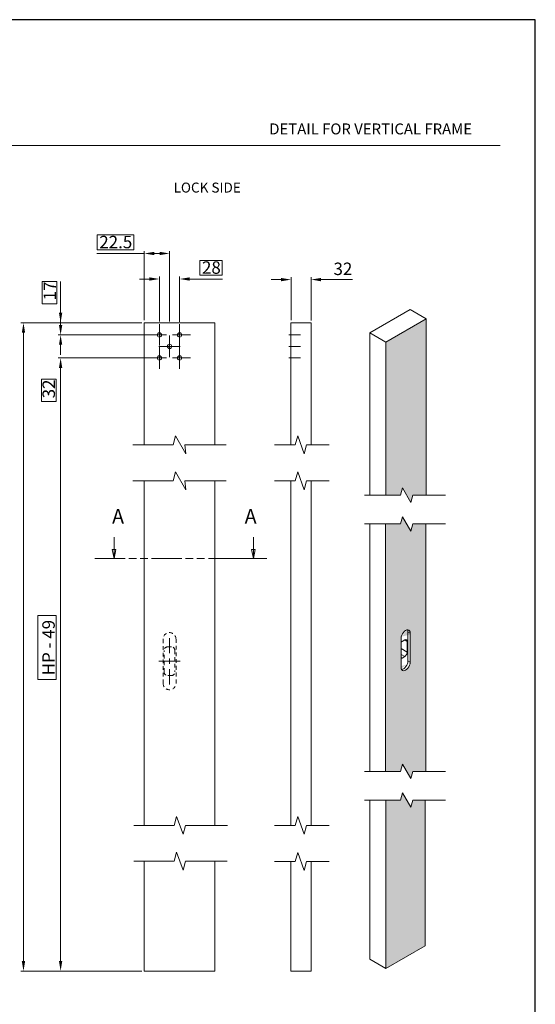
# Model space of a CAD drawing. Units: millimetres. Extents: x 7012 to 8909, y 4130 to 5886.
# Drawn here: x 8082 to 8186, y 4903 to 5101 of the extents above; entities that cross this region are included whole.
import ezdxf

# ---------------------------------------------------------------- set-up
doc = ezdxf.new("R2010")
doc.units = ezdxf.units.MM
doc.linetypes.add('DOUBLE_DASH_CHAIN', pattern=[1.2403, 0.6614, -0.0827, 0.1654, -0.0827, 0.1654, -0.0827])
doc.linetypes.add('JIS_02_0.7', pattern=[1.35, 0.75, -0.6])
for name, color, linetype, lineweight in [('QUOTE', 7, 'Continuous', 9), ('Tratteggio (ISO)', 252, 'Continuous', 15), ('Visibile (ISO)', 7, 'Continuous', 15)]:
    doc.layers.add(name, color=color, linetype=linetype, lineweight=lineweight)
doc.styles.get("Standard").update_dxf_attribs({"font": 'arial.ttf'})
doc.styles.add('Standard AR 2.5', font='arial.ttf')
doc.styles.add('Stile testo52', font='arial.ttf')

msp = doc.modelspace()

# ---------------------------------------------------------------- hatches: boundary and pattern name
at = {"layer": 'Tratteggio (ISO)', "ltscale": 0.5, "true_color": 0xdbdbdb}
for points in [[(8155.9133, 5005.546), (8158.8843, 5005.546), (8159.2715, 5006.991), (8160.94, 5004.101), (8161.3272, 5005.546), (8164.0363, 5005.546), (8164.0363, 5041.0113), (8155.9133, 5036.3215)], [(8155.9133, 4910.3776), (8163.8179, 4914.9413), (8163.8179, 4944.242), (8161.3272, 4944.242), (8160.94, 4942.797), (8159.2715, 4945.687), (8158.8843, 4944.242), (8155.9133, 4944.242)]]:
    msp.add_hatch(color=254, dxfattribs=at).paths.add_polyline_path(points)
at = {"layer": 'Tratteggio (ISO)', "true_color": 0xdbdbdb}
h = msp.add_hatch(color=254, dxfattribs=at)
h.paths.add_polyline_path([(8163.9548, 4999.766), (8161.3272, 4999.766), (8160.94, 4998.321), (8159.2715, 5001.211), (8158.8843, 4999.766), (8155.8319, 4999.766), (8155.8319, 4950.022), (8158.8843, 4950.022), (8159.2715, 4951.467), (8160.94, 4948.577), (8161.3272, 4950.022), (8163.9548, 4950.022)])
edge = h.paths.add_edge_path(flags=16)
edge.add_ellipse((8159.8933, 4977.3008), major_axis=(0.6503, 1.1263), ratio=0.57735004, start_angle=315.000012, end_angle=380.22434, ccw=False)
edge.add_line((8160.8129, 4977.8317), (8160.8129, 4971.9572))
edge.add_ellipse((8159.8933, 4971.4262), major_axis=(-0.6503, -1.1263), ratio=0.57735004, start_angle=339.77566, end_angle=495.000012, ccw=False)
edge.add_ellipse((8159.8933, 4971.4262), major_axis=(-0.6503, -1.1263), ratio=0.57735004, start_angle=315.000012, end_angle=339.77566, ccw=False)
edge.add_line((8158.9737, 4970.8953), (8158.9737, 4976.7698))
edge.add_ellipse((8159.8933, 4977.3008), major_axis=(0.6503, 1.1263), ratio=0.57735004, start_angle=380.22434, end_angle=495.000012, ccw=False)
edge = h.paths.add_edge_path(flags=0)
edge.add_ellipse((8159.6992, 4975.8496), major_axis=(0.3613, 0.6257), ratio=0.57735004, start_angle=315.000012, end_angle=405.000012, ccw=False)
edge.add_line((8160.2101, 4976.1445), (8159.6992, 4976.4395))

# ---------------------------------------------------------------- linework, layer by layer
at = {"layer": 'Defpoints'}
for p, q in [((8185.9856, 5101.1489), (7975.9856, 5101.1489)), ((8185.9856, 4804.1489), (8185.9856, 5101.1489))]:
    msp.add_line(p, q, dxfattribs=at)
at = {"layer": 'QUOTE'}
msp.add_line((7985.8856, 5075.8539), (8178.9356, 5075.8539), dxfattribs=at)
at = {"layer": 'QUOTE', "lineweight": 9}
for p, q in [((8107.3085, 5040.7199), (8107.3085, 5054.6405)), ((8112.3746, 5040.4454), (8112.3746, 5054.6405)), ((8107.3085, 5054.1405), (8097.7532, 5054.1405)), ((8110.3746, 5054.1405), (8109.3085, 5054.1405)), ((8090.4654, 5042.2199), (8090.4654, 5048.5402)), ((8108.3516, 5049.0103), (8106.3516, 5049.0103)), ((8110.3516, 5040.4454), (8110.3516, 5049.5103)), ((8114.4137, 5040.4309), (8114.4137, 5049.5103)), ((8116.4137, 5049.0103), (8123.029, 5049.0103)), ((8134.8367, 5048.8899), (8132.8367, 5048.8899)), ((8136.8367, 5040.7234), (8136.8367, 5049.3899)), ((8140.8781, 5040.6859), (8140.8781, 5049.3899)), ((8142.8781, 5048.8899), (8149.2137, 5048.8899)), ((8090.4654, 5039.7779), (8090.4654, 5041.7779)), ((8106.83, 5040.2199), (8082.4931, 5040.2199)), ((8106.8085, 5040.2199), (8089.9654, 5040.2199)), ((8082.9931, 4911.8588), (8082.9931, 5038.2199)), ((8110.4371, 5037.7779), (8089.9654, 5037.7779)), ((8105.8692, 5037.7779), (8089.9654, 5037.7779)), ((8090.4654, 5035.7779), (8090.4654, 5033.7779)), ((8105.8692, 5033.1394), (8089.9654, 5033.1394)), ((8110.4371, 5033.1394), (8089.9654, 5033.1394)), ((8090.4654, 4911.8588), (8090.4654, 5031.1394)), ((8090.4654, 5031.1394), (8090.4654, 5024.5156)), ((8092.8749, 4909.8588), (8082.4931, 4909.8588)), ((8106.8085, 4909.8588), (8089.9654, 4909.8588))]:
    msp.add_line(p, q, dxfattribs=at)
at = {"layer": 'QUOTE', "linetype": 'Continuous'}
for p, q in [((8110.3516, 5037.7779), (8110.3516, 5039.9454)), ((8114.4137, 5037.7634), (8114.4137, 5039.9309)), ((8108.9141, 5037.7634), (8110.3591, 5037.7634)), ((8110.3516, 5037.7779), (8110.3516, 5035.6104)), ((8110.3591, 5037.7634), (8111.8041, 5037.7634)), ((8112.3864, 5035.4514), (8112.3864, 5037.6189)), ((8114.4137, 5037.7634), (8112.9687, 5037.7634)), ((8114.4137, 5037.7634), (8114.4137, 5035.5959)), ((8114.4137, 5037.7634), (8116.5812, 5037.7634)), ((8136.3561, 5037.7634), (8138.7404, 5037.7634)), ((8112.3864, 5035.4514), (8110.2189, 5035.4514)), ((8110.3591, 5033.1394), (8110.3591, 5035.3069)), ((8112.3864, 5035.4514), (8112.3864, 5033.2839)), ((8112.3864, 5035.4514), (8114.5539, 5035.4514)), ((8114.4137, 5033.1394), (8114.4137, 5035.3069)), ((8136.3561, 5035.4514), (8138.7404, 5035.4514)), ((8108.9141, 5033.1394), (8110.3591, 5033.1394)), ((8110.3591, 5033.1394), (8110.3591, 5030.9719)), ((8110.3591, 5033.1394), (8111.8041, 5033.1394)), ((8114.4137, 5033.1394), (8112.9687, 5033.1394)), ((8114.4137, 5033.1394), (8114.4137, 5030.9719)), ((8114.4137, 5033.1394), (8116.5812, 5033.1394)), ((8136.3561, 5033.1394), (8138.7404, 5033.1394)), ((8101.2331, 4997.1164), (8101.2331, 4994.6114)), ((8129.2533, 4997.1164), (8129.2533, 4994.6114)), ((8100.8719, 4994.6114), (8101.2331, 4992.8052)), ((8101.5944, 4994.6114), (8100.8719, 4994.6114)), ((8101.2331, 4994.6114), (8101.2331, 4992.8052)), ((8101.2331, 4992.8052), (8101.5944, 4994.6114)), ((8128.8921, 4994.6114), (8129.2533, 4992.8052)), ((8129.6146, 4994.6114), (8128.8921, 4994.6114)), ((8129.2533, 4994.6114), (8129.2533, 4992.8052)), ((8129.2533, 4992.8052), (8129.6146, 4994.6114)), ((8112.3864, 4973.7907), (8112.3864, 4976.8252)), ((8112.0251, 4972.1651), (8110.2189, 4972.1651)), ((8112.7476, 4972.1651), (8112.0251, 4972.1651)), ((8112.3864, 4971.6232), (8112.3864, 4972.7069)), ((8114.5539, 4972.1651), (8112.7476, 4972.1651))]:
    msp.add_line(p, q, dxfattribs=at)
at = {"layer": 'QUOTE', "linetype": 'DOUBLE_DASH_CHAIN', "ltscale": 9.2048}
msp.add_line((8097.3587, 4992.8052), (8130.7375, 4992.8052), dxfattribs=at)
at = {"layer": 'QUOTE', "ltscale": 8.241406}
msp.add_line((8125.8497, 4992.8052), (8131.9326, 4992.8052), dxfattribs=at)
at = {"layer": 'QUOTE', "ltscale": 0.5}
for points in [[(8097.8254, 5054.8989), (8105.1997, 5054.8989), (8105.1997, 5057.9005), (8097.8254, 5057.9005)], [(8118.4744, 5049.7632), (8122.9764, 5049.7632), (8122.9764, 5052.7198), (8118.4744, 5052.7198)], [(8089.6937, 5044.014), (8089.6937, 5048.5159), (8086.7371, 5048.5159), (8086.7371, 5044.014)], [(8089.5466, 5024.4028), (8089.5466, 5028.9048), (8086.59, 5028.9048), (8086.59, 5024.4028)], [(8085.8647, 4968.4538), (8089.5458, 4968.4538), (8089.5458, 4981.3529), (8085.8647, 4981.3529)]]:
    msp.add_lwpolyline(points, close=True, dxfattribs=at)
at = {"layer": 'QUOTE', "linetype": 'Continuous', "flags": 128}
for points in [[(8100.8719, 4994.6114), (8101.2331, 4992.8052), (8101.5944, 4994.6114), (8100.8719, 4994.6114)], [(8128.8921, 4994.6114), (8129.2533, 4992.8052), (8129.6146, 4994.6114), (8128.8921, 4994.6114)]]:
    msp.add_lwpolyline(points, dxfattribs=at)
at = {"layer": 'QUOTE'}
for points in [[(8109.3085, 5054.4739), (8109.3085, 5053.8072), (8107.3085, 5054.1405)], [(8110.3746, 5054.4739), (8110.3746, 5053.8072), (8112.3746, 5054.1405)], [(8108.3516, 5049.3436), (8108.3516, 5048.677), (8110.3516, 5049.0103)], [(8116.4137, 5049.3436), (8116.4137, 5048.677), (8114.4137, 5049.0103)], [(8134.8367, 5049.2232), (8134.8367, 5048.5566), (8136.8367, 5048.8899)], [(8142.8781, 5049.2232), (8142.8781, 5048.5566), (8140.8781, 5048.8899)], [(8090.1321, 5042.2199), (8090.7988, 5042.2199), (8090.4654, 5040.2199)], [(8082.6598, 5038.2199), (8083.3265, 5038.2199), (8082.9931, 5040.2199)], [(8090.1321, 5039.7779), (8090.7988, 5039.7779), (8090.4654, 5037.7779)], [(8090.1321, 5035.7779), (8090.7988, 5035.7779), (8090.4654, 5037.7779)], [(8090.1321, 5031.1394), (8090.7988, 5031.1394), (8090.4654, 5033.1394)], [(8090.1321, 5031.1394), (8090.7988, 5031.1394), (8090.4654, 5033.1394)], [(8100.8719, 4994.6114), (8101.2331, 4992.8052), (8101.5944, 4994.6114), (8100.8719, 4994.6114)], [(8128.8921, 4994.6114), (8129.2533, 4992.8052), (8129.6146, 4994.6114), (8128.8921, 4994.6114)], [(8082.6598, 4911.8588), (8083.3265, 4911.8588), (8082.9931, 4909.8588)], [(8090.1321, 4911.8588), (8090.7988, 4911.8588), (8090.4654, 4909.8588)]]:
    msp.add_solid(points, dxfattribs=at)
at = {"layer": 'Visibile (ISO)'}
for p, q in [((8152.6657, 5038.1965), (8160.7887, 5042.8863)), ((8160.7887, 5042.8863), (8164.0363, 5041.0113)), ((8155.9133, 5036.3215), (8164.0363, 5041.0113)), ((8164.0363, 5005.546), (8164.0363, 5041.0113)), ((8107.3085, 5040.2199), (8121.5103, 5040.2199)), ((8107.3104, 5040.2199), (8107.3104, 5015.6833)), ((8121.5103, 5040.2199), (8121.5103, 5031.4054)), ((8136.7896, 5015.6833), (8136.7896, 5040.2199)), ((8140.8781, 5040.2199), (8136.7896, 5040.2199)), ((8140.8781, 5015.6833), (8140.8781, 5040.2199)), ((8152.6657, 5038.1965), (8152.6657, 5005.546)), ((8155.9133, 5036.3215), (8152.6657, 5038.1965)), ((8155.9133, 5005.546), (8155.9133, 5036.3215)), ((8121.5103, 5032.2724), (8121.5103, 5015.6833)), ((8107.3104, 4939.1632), (8107.3104, 5008.4583)), ((8121.5084, 5008.4583), (8121.5084, 4939.1632)), ((8136.7896, 4939.1632), (8136.7896, 5008.4194)), ((8140.8781, 4939.1632), (8140.8781, 5008.4194)), ((8152.6657, 4999.766), (8152.6657, 4950.022)), ((8155.8319, 4950.022), (8155.8319, 4999.766)), ((8163.9548, 4950.022), (8163.9548, 4999.766)), ((8160.8129, 4977.8317), (8160.3633, 4978.0913)), ((8160.3633, 4972.2167), (8160.3633, 4978.0913)), ((8160.8129, 4977.8317), (8160.8129, 4971.9572)), ((8158.9737, 4970.8953), (8158.9737, 4976.7698)), ((8159.1883, 4976.1445), (8159.6992, 4976.4395)), ((8160.2101, 4976.1445), (8159.6992, 4976.4395)), ((8160.2101, 4976.1445), (8160.2101, 4973.9865)), ((8160.2101, 4973.9865), (8158.9737, 4974.7003)), ((8159.6992, 4973.1016), (8158.9737, 4973.5204)), ((8159.6992, 4973.1016), (8159.1883, 4972.8066)), ((8159.1883, 4972.8066), (8158.9737, 4972.9305)), ((8160.8129, 4971.9572), (8160.3633, 4972.2167)), ((8152.6657, 4944.242), (8152.6657, 4912.2526)), ((8155.9133, 4944.242), (8155.9133, 4910.3776)), ((8163.8179, 4914.9413), (8163.8179, 4944.242)), ((8107.3085, 4909.8588), (8107.3085, 4931.9382)), ((8121.5103, 4909.8588), (8121.5103, 4931.9382)), ((8136.7896, 4909.8588), (8136.7896, 4931.9382)), ((8140.8781, 4909.8588), (8140.8781, 4931.8994)), ((8155.9133, 4910.3776), (8163.8179, 4914.9413)), ((8152.6657, 4912.2526), (8155.9133, 4910.3776)), ((8107.3085, 4909.8588), (8121.5103, 4909.8588)), ((8136.7896, 4909.8588), (8140.8781, 4909.8588))]:
    msp.add_line(p, q, dxfattribs=at)
at = {"layer": 'Visibile (ISO)', "linetype": 'JIS_02_0.7', "lineweight": 13}
for p, q in [((8111.0859, 4967.7192), (8111.0859, 4976.6109)), ((8112.0251, 4975.0576), (8112.7476, 4975.0576)), ((8113.6869, 4976.6109), (8113.6869, 4967.7192)), ((8111.3026, 4969.9951), (8111.3026, 4974.3351)), ((8113.4701, 4974.3351), (8113.4701, 4969.9951)), ((8112.7476, 4969.2726), (8112.0251, 4969.2726))]:
    msp.add_line(p, q, dxfattribs=at)
at = {"layer": 'Visibile (ISO)', "linetype": 'Continuous'}
msp.add_line((8112.3864, 4967.5049), (8112.3864, 4970.5394), dxfattribs=at)
at = {"layer": 'Visibile (ISO)', "flags": 128}
for points in [[(8105.0183, 5015.6833), (8113.1012, 5015.6833), (8113.5852, 5017.4895), (8115.6709, 5013.877), (8115.4305, 5015.6833), (8123.8061, 5015.6833)], [(8133.5229, 5015.6833), (8137.6905, 5015.6833), (8138.1745, 5017.4895), (8139.4465, 5013.877), (8139.9305, 5015.6833), (8144.5221, 5015.6833)], [(8105.0164, 5008.4583), (8113.0994, 5008.4583), (8113.5833, 5010.2645), (8115.669, 5006.652), (8115.4286, 5008.4583), (8123.8042, 5008.4583)], [(8133.5229, 5008.4194), (8137.6905, 5008.4194), (8138.1745, 5010.2257), (8139.4465, 5006.6132), (8139.9305, 5008.4194), (8144.5221, 5008.4194)], [(8151.6303, 5005.546), (8158.8843, 5005.546), (8159.2715, 5006.991), (8160.94, 5004.101), (8161.3272, 5005.546), (8167.9371, 5005.546)], [(8151.6303, 4999.766), (8158.8843, 4999.766), (8159.2715, 5001.211), (8160.94, 4998.321), (8161.3272, 4999.766), (8167.9371, 4999.766)], [(8151.6303, 4950.022), (8158.8843, 4950.022), (8159.2715, 4951.467), (8160.94, 4948.577), (8161.3272, 4950.022), (8167.9371, 4950.022)], [(8151.6303, 4944.242), (8158.8843, 4944.242), (8159.2715, 4945.687), (8160.94, 4942.797), (8161.3272, 4944.242), (8167.9371, 4944.242)], [(8105.2266, 4939.1632), (8113.2955, 4939.1632), (8113.7794, 4940.9695), (8115.1408, 4937.357), (8115.6247, 4939.1632), (8124.0143, 4939.1632)], [(8133.5229, 4939.1632), (8137.6905, 4939.1632), (8138.1745, 4940.9695), (8139.4465, 4937.357), (8139.9305, 4939.1632), (8144.5221, 4939.1632)], [(8105.2247, 4931.9382), (8113.2936, 4931.9382), (8113.7776, 4933.7445), (8115.1389, 4930.132), (8115.6229, 4931.9382), (8124.0125, 4931.9382)], [(8133.5229, 4931.8994), (8137.6905, 4931.8994), (8138.1745, 4933.7057), (8139.4465, 4930.0932), (8139.9305, 4931.8994), (8144.5221, 4931.8994)]]:
    msp.add_lwpolyline(points, dxfattribs=at)
at = {"layer": 'Visibile (ISO)', "ltscale": 4.485566}
for centre in [(8110.3591, 5037.7634), (8114.4137, 5037.7634), (8112.3907, 5035.4514), (8110.3591, 5033.1394), (8114.4137, 5033.1394)]:
    msp.add_circle(centre, 0.4335, dxfattribs=at)
at = {"layer": 'Visibile (ISO)', "linetype": 'JIS_02_0.7', "lineweight": 13}
for centre, radius, start, end in [((8112.3864, 4976.6109), 1.3005, 0, 180), ((8112.0251, 4974.3351), 0.7225, 90, 180), ((8112.7476, 4974.3351), 0.7225, 0, 90), ((8112.0251, 4969.9951), 0.7225, 180, 270), ((8112.7476, 4969.9951), 0.7225, 270, 0), ((8112.3864, 4967.7192), 1.3005, 180, 0)]:
    msp.add_arc(centre, radius, start, end, dxfattribs=at)
at = {"layer": 'Visibile (ISO)'}
for centre, major_axis, start_param, end_param in [((8159.8933, 4977.3008), (0.6503, 1.1263), 5.49778734, 8.63938), ((8159.4437, 4977.5603), (0.6503, 1.1263), 5.49778734, 5.93020398), ((8159.1883, 4975.5546), (0.3613, 0.6257), 0.78539836, 1.21884329), ((8159.6992, 4975.8496), (0.3613, 0.6257), 5.49778734, 7.06858367), ((8159.6992, 4973.6915), (-0.3613, -0.6257), 0.78539836, 2.35619469), ((8159.1883, 4973.3966), (-0.3613, -0.6257), 0.35195343, 0.78539836), ((8159.8933, 4971.4262), (-0.6503, -1.1263), 5.49778734, 8.63938), ((8159.4437, 4971.6858), (-0.6503, -1.1263), 0.35298133, 2.35619469)]:
    msp.add_ellipse(centre, major_axis=major_axis, ratio=0.57735004, start_param=start_param, end_param=end_param, dxfattribs=at)

# ---------------------------------------------------------------- texts
at = {"layer": 'QUOTE', "width": 352.605489, "attachment_point": 1}
for s, insert, char_height in [('DETAIL FOR VERTICAL FRAME', (8132.4496, 5080.2884), 2.2), ('{\\fArial|b1|i1|c0|p34;LOCK SIDE}', (8113.1932, 5068.394), 2)]:
    msp.add_mtext(s, dxfattribs=dict(at, insert=insert, char_height=char_height))
at = {"layer": 'QUOTE', "char_height": 2.5, "attachment_point": 1, "style": 'Standard AR 2.5'}
for s, insert in [('\\A1;22.5', (8098.2532, 5057.6894)), ('\\A1;28', (8118.9137, 5052.5592)), ('\\A1;32', (8145.3781, 5052.3081))]:
    msp.add_mtext(s, dxfattribs=dict(at, insert=insert))
at = {"layer": 'QUOTE', "char_height": 2.5, "attachment_point": 1, "rotation": 90, "style": 'Standard AR 2.5'}
for s, insert in [('\\A1;17', (8087.0492, 5044.7199)), ('\\A1;32', (8086.8287, 5025.0156)), ('\\A1;{\\fArial|b1|i0|c0|p0;HP - 49}', (8086.79, 4969.3282))]:
    msp.add_mtext(s, dxfattribs=dict(at, insert=insert))
at = {"layer": 'QUOTE', "char_height": 2.89, "line_spacing_factor": 2.071791, "style": 'Stile testo52'}
for insert, attachment_point in [((8103.2255, 4998.9464), 9), ((8127.5028, 4998.9464), 7)]:
    msp.add_mtext('A', dxfattribs=dict(at, insert=insert, attachment_point=attachment_point))

doc.saveas('drawing.dxf')
